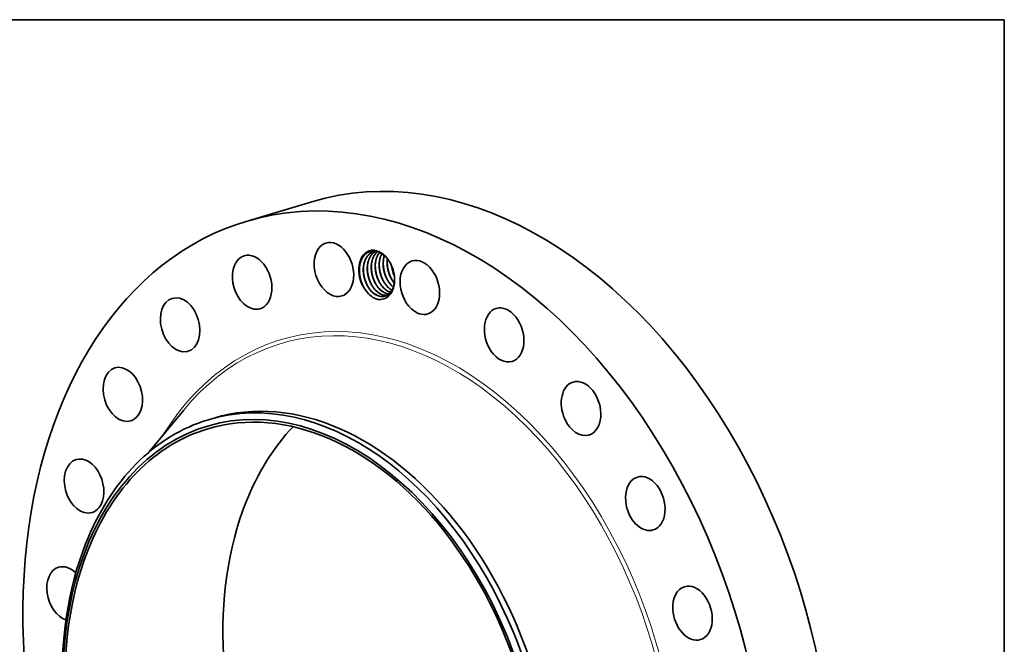
# Model space of a CAD drawing. Extents: x 0 to 10.8, y 0 to 8.2.
# Drawn here: x 6.6 to 10.8, y 5.6 to 8.2 of the extents above; entities that cross this region are included whole.
import ezdxf

# ---------------------------------------------------------------- set-up
doc = ezdxf.new("R2010")
doc.units = 0
doc.header["$MEASUREMENT"] = 0
doc.layers.get('0').update_dxf_attribs({"lineweight": 13})
doc.layers.add('1', color=7, linetype='Continuous', lineweight=13)

msp = doc.modelspace()

# ---------------------------------------------------------------- linework, layer by layer
at = {"color": 7, "lineweight": 35, "ltscale": 0.007205}
msp.add_line((7.5577, 7.4008), (7.8337, 7.4835), dxfattribs=at)
at = {"color": 7, "lineweight": 35, "ltscale": 2.2e-05}
msp.add_line((8.0614, 7.1094), (8.0609, 7.1101), dxfattribs=at)
at = {"color": 7, "lineweight": 35, "ltscale": 0.005658}
msp.add_line((7.1493, 6.4298), (7.293, 6.6046), dxfattribs=at)
at = {"color": 7, "lineweight": 35, "ltscale": 0.000619}
msp.add_line((7.3987, 6.5655), (7.4224, 6.5726), dxfattribs=at)
at = {"color": 7, "lineweight": 35, "ltscale": 0.03937}
for points in [[(8.103, 7.2751, 0.040804), (8.0952, 7.2734)], [(8.1524, 7.2432, 0.02434), (8.1513, 7.2318)], [(8.1685, 7.2172, 0.085389), (8.1815, 7.1715)], [(8.1688, 7.2165, 0.082837), (8.1814, 7.1722)], [(8.1698, 7.2143, 0.065614), (8.181, 7.1749)], [(8.1259, 7.1327, 0.043028), (8.1375, 7.1192)], [(8.1427, 7.1377, 0.043028), (8.1543, 7.1242)], [(8.1594, 7.1427, 0.043028), (8.171, 7.1292)], [(8.1761, 7.1477, 0.018681), (8.1812, 7.1413)], [(8.0757, 7.1177, 0.043028), (8.0874, 7.1041)], [(8.0925, 7.1227, 0.043028), (8.1041, 7.1091)], [(8.1092, 7.1277, 0.043028), (8.1208, 7.1141)], [(8.136, 7.0905, 0.077871), (8.1504, 7.0893)], [(8.1364, 7.0903, 0.075463), (8.1503, 7.0892)], [(8.1527, 7.0955, 0.026598), (8.1579, 7.0945)], [(8.1531, 7.0953, 0.024186), (8.1578, 7.0945)], [(8.1599, 7.0894, 0.022727), (8.1672, 7.1049)], [(8.1708, 7.1291, 0.023007), (8.1769, 7.1237)], [(8.171, 7.1292, 0.022451), (8.177, 7.1239)]]:
    msp.add_lwpolyline(points, format="xyb", dxfattribs=at)
for centre, major_axis, ratio, start_param, end_param in [((8.4623, 5.3833), (0.6286, -2.1001), 0.684483, 0.715485, 3.141552), ((8.1862, 5.3007), (0.6286, -2.1001), 0.684483, 0.715485, 3.141552), ((8.1862, 5.3007), (0.6286, -2.1001), 0.684483, 3.141552, 6.283145), ((7.9269, 7.198), (0.0334, -0.1115), 0.684483, 3.14162, 5.689674), ((7.9269, 7.198), (0.0334, -0.1115), 0.684483, 0.000027, 3.14162), ((7.5826, 7.1443), (0.0334, -0.1115), 0.684483, 0.000015, 3.141608), ((8.1072, 7.1762), (0.0302, -0.1008), 0.684483, 1.921853, 5.208399), ((8.1088, 7.1761), (0.0293, -0.0976), 0.694661, 2.274809, 2.766722), ((8.1898, 7.1977), (0.0269, -0.0959), 0.697338, 3.764211, 4.270429), ((8.2052, 7.2035), (0.0254, -0.095), 0.695125, 3.950075, 4.285168), ((7.5826, 7.1443), (0.0334, -0.1115), 0.684483, 3.141608, 5.951473), ((8.1096, 7.178), (0.0303, -0.0955), 0.693439, 1.907563, 2.257728), ((8.1072, 7.1762), (0.0302, -0.1008), 0.684483, 1.21987, 1.921853), ((8.2889, 7.1223), (0.0334, -0.1115), 0.684483, 3.141676, 5.427874), ((8.2889, 7.1223), (0.0334, -0.1115), 0.684483, 0.000083, 3.141676), ((8.1072, 7.1762), (0.0302, -0.1008), 0.684483, 0.363957, 1.21987), ((8.1144, 7.1788), (0.0283, -0.0917), 0.673259, 0.54169, 1.188324), ((7.9269, 7.198), (0.0334, -0.1115), 0.684483, 5.689674, 6.283212), ((8.1106, 7.174), (0.0301, -0.1017), 0.692796, 5.182477, 5.892805), ((8.116, 7.1751), (0.0258, -0.0893), 0.67005, 5.416368, 5.931635), ((8.1162, 7.1743), (0.0261, -0.0884), 0.671899, 5.409245, 5.917429), ((8.1328, 7.1801), (0.0258, -0.0893), 0.67005, 5.416369, 5.931636), ((8.1329, 7.1793), (0.0261, -0.0884), 0.671899, 5.409246, 5.917429), ((8.1495, 7.1851), (0.0258, -0.0893), 0.67005, 5.416368, 5.931635), ((8.1497, 7.1843), (0.0261, -0.0884), 0.671899, 5.409245, 5.917429), ((8.1662, 7.19), (0.0259, -0.0892), 0.670127, 5.415858, 5.853321), ((8.1665, 7.1896), (0.026, -0.0887), 0.671637, 5.411673, 5.848293), ((8.1159, 7.1735), (0.0263, -0.0876), 0.673729, 6.282843, 6.780105), ((8.1829, 7.1949), (0.0259, -0.0891), 0.670177, 5.414797, 5.693158), ((8.1834, 7.1954), (0.0256, -0.0896), 0.67115, 5.419029, 5.694455), ((8.1132, 7.178), (0.0277, -0.0925), 0.684483, 0.483671, 0.565096), ((7.2794, 6.965), (0.0334, -0.1115), 0.684483, 3.14159, 6.213272), ((7.2794, 6.965), (0.0334, -0.1115), 0.684483, 6.283183, 9.424775), ((8.104, 7.1751), (0.032, -0.1015), 0.684987, 5.949686, 6.669756), ((8.1162, 7.1735), (0.0262, -0.0876), 0.674002, 5.913261, 6.281495), ((8.116, 7.1734), (0.0262, -0.0875), 0.674128, 5.92267, 6.283283), ((7.5826, 7.1443), (0.0334, -0.1115), 0.684483, 5.951473, 6.2832), ((8.2889, 7.1223), (0.0334, -0.1115), 0.684483, 5.427874, 6.283269), ((8.6438, 6.9226), (0.0334, -0.1115), 0.684483, 3.141633, 5.166075), ((8.6438, 6.9226), (0.0334, -0.1115), 0.684483, 0.00004, 3.141633), ((7.2794, 6.965), (0.0334, -0.1115), 0.684483, 6.213272, 6.283183), ((8.6438, 6.9226), (0.0334, -0.1115), 0.684483, 5.166075, 6.283225), ((7.038, 6.6722), (0.0334, -0.1115), 0.684483, 3.14162, 6.283212), ((7.038, 6.6722), (0.0334, -0.1115), 0.684483, 0.191886, 3.14162), ((7.7977, 5.1844), (-0.4051, 1.3535), 0.684483, 1.715485231178906, 7.998670538358492), ((7.8346, 5.1954), (0.4122, -1.3771), 0.684483, 6.283145, 9.424738), ((8.9676, 6.6123), (0.0334, -0.1115), 0.684483, 3.14162, 4.904275), ((8.9676, 6.6123), (0.0334, -0.1115), 0.684483, 0.000027, 3.14162), ((7.7977, 5.1844), (0.4019, -1.3427), 0.684483, 6.283145, 9.424738), ((7.8108, 5.1883), (-0.4122, 1.3771), 0.684483, 4.857078, 6.283145), ((7.8108, 5.1883), (-0.4122, 1.3771), 0.684483, 6.283145, 6.998671), ((7.038, 6.6722), (0.0334, -0.1115), 0.684483, 0.000027, 0.191886), ((8.9676, 6.6123), (0.0334, -0.1115), 0.684483, 4.904275, 6.283212), ((7.7977, 5.1844), (0.4019, -1.3427), 0.684483, 3.141552, 3.857078), ((8.4623, 5.3833), (0.4019, -1.3427), 0.684483, 3.511555, 3.857078), ((6.8749, 6.286), (0.0334, -0.1115), 0.684483, 3.14156, 6.283152), ((6.8749, 6.286), (0.0334, -0.1115), 0.684483, 0.453686, 3.14156), ((9.2382, 6.2126), (0.0334, -0.1115), 0.684483, 3.141598, 4.642476), ((9.2382, 6.2126), (0.0334, -0.1115), 0.684483, 0.000005, 3.141598), ((6.8749, 6.286), (0.0334, -0.1115), 0.684483, 6.283152, 6.736871), ((8.4623, 5.3833), (0.4019, -1.3427), 0.684483, 3.857078, 5.913223), ((9.2382, 6.2126), (0.0334, -0.1115), 0.684483, 4.642476, 6.28319), ((7.7977, 5.1844), (0.4019, -1.3427), 0.684483, 3.857078, 6.283145), ((7.8108, 5.1883), (0.4122, -1.3771), 0.684483, 3.857078, 4.857078), ((6.8011, 5.8327), (0.0334, -0.1115), 0.684483, 3.141552, 5.840195), ((6.8011, 5.8327), (0.0334, -0.1115), 0.684483, 2.243502, 3.141552), ((9.437, 5.7508), (0.0334, -0.1115), 0.684483, 3.141568, 4.380677), ((9.437, 5.7508), (0.0334, -0.1115), 0.684483, 6.283161, 9.424754), ((9.437, 5.7508), (0.0334, -0.1115), 0.684483, 4.380677, 6.283161), ((7.8108, 5.1883), (0.4122, -1.3771), 0.684483, 0.715485, 1.715485)]:
    msp.add_ellipse(centre, major_axis=major_axis, ratio=ratio, start_param=start_param, end_param=end_param, dxfattribs=at)
at = {"color": 7, "lineweight": 13, "ltscale": 0.03937}
for centre, major_axis, start_param, end_param in [((8.1862, 5.3007), (0.4797, -1.6027), 5.735946, 9.972017), ((8.179, 5.2986), (0.4752, -1.5876), 5.851703, 9.856239)]:
    msp.add_ellipse(centre, major_axis=major_axis, ratio=0.684483, start_param=start_param, end_param=end_param, dxfattribs=at)
at = {"color": 7, "lineweight": 35, "ltscale": 0.03937}
for points, knots in [([(8.1064, 7.2744), (8.1007, 7.2757), (8.095, 7.2763), (8.0893, 7.2761), (8.0805, 7.2746), (8.0723, 7.2711), (8.0693, 7.2696), (8.0637, 7.266), (8.0585, 7.2615), (8.056, 7.259), (8.0528, 7.2554), (8.05, 7.2513), (8.0493, 7.2503), (8.0482, 7.2487), (8.0472, 7.247), (8.0469, 7.2465), (8.0454, 7.2438), (8.0439, 7.2409), (8.0428, 7.2384), (8.0409, 7.234), (8.0394, 7.2294), (8.0388, 7.2275), (8.038, 7.2245), (8.0372, 7.2214), (8.037, 7.2203), (8.036, 7.2158), (8.0353, 7.2111), (8.0348, 7.2074), (8.0345, 7.2037), (8.0344, 7.2)], [0, 0, 0, 0, 0, 0, 39.88116, 39.88116, 39.88116, 63.268032, 63.268032, 63.268032, 87.105282, 87.105282, 87.105282, 95.159877, 95.159877, 95.159877, 99.23194, 99.23194, 99.23194, 114.343502, 114.343502, 114.343502, 125.539026, 125.539026, 125.539026, 131.818886, 131.818886, 131.818886, 151.463206, 151.463206, 151.463206, 151.463206, 151.463206, 151.463206]), ([(8.0952, 7.2734), (8.092, 7.2725), (8.089, 7.2713), (8.086, 7.2698), (8.0817, 7.2673), (8.0778, 7.2642), (8.0765, 7.2631), (8.0732, 7.2602), (8.0702, 7.257), (8.0685, 7.2549), (8.0663, 7.2519), (8.0643, 7.2488), (8.0638, 7.248), (8.0626, 7.2461), (8.0615, 7.2441), (8.0609, 7.2429), (8.059, 7.2391), (8.0573, 7.2351), (8.0563, 7.2322), (8.055, 7.2283), (8.054, 7.2244), (8.0538, 7.2234), (8.0525, 7.2179), (8.0515, 7.2122), (8.051, 7.2075), (8.0505, 7.2001), (8.0506, 7.1927), (8.0507, 7.1901), (8.0514, 7.1785), (8.0534, 7.1669), (8.0556, 7.158), (8.0604, 7.1442), (8.0667, 7.1314), (8.0693, 7.1268), (8.0741, 7.1192), (8.0796, 7.1122), (8.082, 7.1093), (8.0845, 7.1066), (8.0871, 7.1041)], [0, 0, 0, 0, 0, 0, 6.504909, 6.504909, 6.504909, 9.817578, 9.817578, 9.817578, 14.89966, 14.89966, 14.89966, 16.621976, 16.621976, 16.621976, 18.966966, 18.966966, 18.966966, 23.92755, 23.92755, 23.92755, 25.671741, 25.671741, 25.671741, 33.417904, 33.417904, 33.417904, 37.505317, 37.505317, 37.505317, 51.704595, 51.704595, 51.704595, 60.147394, 60.147394, 60.147394, 66.46141, 66.46141, 66.46141, 66.46141, 66.46141, 66.46141]), ([(8.0953, 7.2735), (8.0923, 7.2725), (8.0893, 7.2714), (8.0865, 7.27), (8.081, 7.2668), (8.076, 7.2628), (8.0737, 7.2606), (8.0703, 7.2569), (8.0672, 7.2529), (8.0662, 7.2515), (8.0646, 7.2491), (8.0631, 7.2466), (8.0625, 7.2456), (8.0611, 7.2429), (8.0597, 7.2401), (8.0589, 7.2383), (8.0574, 7.2346), (8.0561, 7.2309), (8.0555, 7.2289), (8.0546, 7.2261), (8.0539, 7.2232), (8.0537, 7.2223), (8.0527, 7.2177), (8.0519, 7.2131), (8.0514, 7.2093), (8.0511, 7.2056), (8.0509, 7.2017)], [0, 0, 0, 0, 0, 0, 6.239958, 6.239958, 6.239958, 12.510776, 12.510776, 12.510776, 15.677313, 15.677313, 15.677313, 17.815913, 17.815913, 17.815913, 21.052023, 21.052023, 21.052023, 24.358971, 24.358971, 24.358971, 26.011935, 26.011935, 26.011935, 32.140093, 32.140093, 32.140093, 32.140093, 32.140093, 32.140093]), ([(8.1035, 7.275), (8.102, 7.2743), (8.1005, 7.2734), (8.0991, 7.2726), (8.0963, 7.2707), (8.0937, 7.2686), (8.0924, 7.2675), (8.0892, 7.2645), (8.0862, 7.2612), (8.0845, 7.259), (8.0824, 7.256), (8.0804, 7.2528), (8.0799, 7.252), (8.0788, 7.2501), (8.0777, 7.2481), (8.0771, 7.2469), (8.0757, 7.244), (8.0744, 7.2409), (8.0737, 7.2391), (8.0727, 7.2362), (8.0718, 7.2334), (8.0715, 7.2323), (8.071, 7.2303), (8.0704, 7.2282), (8.0702, 7.2272), (8.069, 7.2216), (8.0681, 7.2158), (8.0676, 7.211), (8.0672, 7.2036), (8.0674, 7.1961), (8.0675, 7.1935), (8.0684, 7.1819), (8.0705, 7.1702), (8.0729, 7.1613), (8.0772, 7.1493), (8.0827, 7.1381), (8.0843, 7.135), (8.0888, 7.1273), (8.0938, 7.1203), (8.097, 7.1163), (8.1003, 7.1125), (8.1039, 7.1091)], [0, 0, 0, 0, 0, 0, 3.283805, 3.283805, 3.283805, 6.603731, 6.603731, 6.603731, 11.69717, 11.69717, 11.69717, 13.418669, 13.418669, 13.418669, 15.761634, 15.761634, 15.761634, 18.916885, 18.916885, 18.916885, 20.698171, 20.698171, 20.698171, 22.485425, 22.485425, 22.485425, 30.294058, 30.294058, 30.294058, 34.399366, 34.399366, 34.399366, 48.613705, 48.613705, 48.613705, 54.267151, 54.267151, 54.267151, 62.829346, 62.829346, 62.829346, 62.829346, 62.829346, 62.829346]), ([(8.1035, 7.275), (8.1011, 7.2737), (8.0987, 7.2723), (8.0964, 7.2707), (8.0914, 7.2666), (8.0869, 7.2618), (8.0846, 7.2589), (8.082, 7.2552), (8.0796, 7.2512), (8.0792, 7.2505), (8.0781, 7.2484), (8.077, 7.2462), (8.0763, 7.2447), (8.0745, 7.2407), (8.073, 7.2365), (8.0722, 7.234), (8.0712, 7.2307), (8.0704, 7.2273), (8.0702, 7.2264), (8.0693, 7.2221), (8.0686, 7.2177), (8.0681, 7.2141), (8.0678, 7.2104), (8.0677, 7.2068)], [0, 0, 0, 0, 0, 0, 5.509345, 5.509345, 5.509345, 12.480328, 12.480328, 12.480328, 13.88638, 13.88638, 13.88638, 16.736823, 16.736823, 16.736823, 21.114978, 21.114978, 21.114978, 22.565423, 22.565423, 22.565423, 28.4699, 28.4699, 28.4699, 28.4699, 28.4699, 28.4699]), ([(8.1103, 7.2734), (8.1072, 7.2708), (8.1043, 7.2678), (8.1015, 7.2646), (8.0987, 7.2605), (8.0962, 7.2562), (8.0959, 7.2556), (8.0949, 7.2539), (8.094, 7.2522), (8.0934, 7.251), (8.0921, 7.248), (8.0908, 7.2449), (8.0901, 7.2431), (8.0891, 7.2403), (8.0883, 7.2374), (8.088, 7.2363), (8.0874, 7.2342), (8.0869, 7.2321), (8.0867, 7.2311), (8.0855, 7.2254), (8.0846, 7.2195), (8.0842, 7.2147), (8.0839, 7.2072), (8.0842, 7.1997), (8.0843, 7.1971), (8.0853, 7.1854), (8.0876, 7.1738), (8.09, 7.1649), (8.0944, 7.1529), (8.1001, 7.1418), (8.1018, 7.1387), (8.1061, 7.1314), (8.111, 7.1246), (8.114, 7.1209), (8.1173, 7.1173), (8.1206, 7.1141)], [0, 0, 0, 0, 0, 0, 7.923981, 7.923981, 7.923981, 9.08291, 9.08291, 9.08291, 11.410178, 11.410178, 11.410178, 14.556429, 14.556429, 14.556429, 16.36527, 16.36527, 16.36527, 18.18374, 18.18374, 18.18374, 26.043121, 26.043121, 26.043121, 30.161973, 30.161973, 30.161973, 44.387506, 44.387506, 44.387506, 50.033815, 50.033815, 50.033815, 58.142799, 58.142799, 58.142799, 58.142799, 58.142799, 58.142799]), ([(8.1104, 7.2734), (8.1077, 7.2711), (8.1051, 7.2685), (8.1027, 7.2657), (8.1001, 7.2622), (8.0977, 7.2585), (8.0974, 7.2579), (8.0967, 7.2568), (8.0961, 7.2557), (8.0958, 7.2551), (8.0941, 7.2522), (8.0926, 7.249), (8.0915, 7.2463), (8.09, 7.2422), (8.0887, 7.238), (8.0883, 7.2366), (8.0877, 7.2346), (8.0872, 7.2324), (8.087, 7.2317), (8.0861, 7.2275), (8.0854, 7.2231), (8.0849, 7.2193), (8.0846, 7.2156), (8.0844, 7.2118)], [0, 0, 0, 0, 0, 0, 6.925117, 6.925117, 6.925117, 8.093288, 8.093288, 8.093288, 9.261459, 9.261459, 9.261459, 14.049582, 14.049582, 14.049582, 16.472899, 16.472899, 16.472899, 17.67581, 17.67581, 17.67581, 23.792023, 23.792023, 23.792023, 23.792023, 23.792023, 23.792023]), ([(8.119, 7.2701), (8.1178, 7.2687), (8.1167, 7.2672), (8.1156, 7.2657), (8.1143, 7.2635), (8.113, 7.2613), (8.1127, 7.2608), (8.112, 7.2596), (8.1114, 7.2585), (8.1111, 7.2579), (8.1099, 7.2556), (8.1088, 7.2532), (8.1081, 7.2513), (8.1066, 7.2475), (8.1054, 7.2436), (8.1048, 7.2416), (8.104, 7.2386), (8.1033, 7.2355), (8.1031, 7.2344), (8.1022, 7.2298), (8.1015, 7.2252), (8.1012, 7.2216), (8.1008, 7.2155), (8.1008, 7.2093), (8.1008, 7.2067), (8.1014, 7.1952), (8.1032, 7.1836), (8.1054, 7.1746), (8.1088, 7.1642), (8.1132, 7.1543), (8.1139, 7.1527), (8.1181, 7.144), (8.123, 7.1359), (8.1274, 7.1297), (8.1322, 7.1241), (8.1373, 7.1191)], [0, 0, 0, 0, 0, 0, 3.457427, 3.457427, 3.457427, 4.626056, 4.626056, 4.626056, 5.794684, 5.794684, 5.794684, 9.088955, 9.088955, 9.088955, 12.490967, 12.490967, 12.490967, 14.355883, 14.355883, 14.355883, 20.166707, 20.166707, 20.166707, 24.236813, 24.236813, 24.236813, 38.419269, 38.419269, 38.419269, 41.263481, 41.263481, 41.263481, 53.703717, 53.703717, 53.703717, 53.703717, 53.703717, 53.703717]), ([(8.1191, 7.2701), (8.1185, 7.2693), (8.1179, 7.2685), (8.1173, 7.2677), (8.1161, 7.266), (8.115, 7.2643), (8.1144, 7.2634), (8.1128, 7.2608), (8.1113, 7.2579), (8.1103, 7.2559), (8.1084, 7.2517), (8.1067, 7.2472), (8.106, 7.245), (8.1051, 7.2421), (8.1044, 7.2393), (8.1043, 7.2388), (8.1031, 7.2342), (8.1023, 7.2295), (8.1017, 7.2253), (8.1013, 7.2211), (8.1011, 7.2168)], [0, 0, 0, 0, 0, 0, 1.875019, 1.875019, 1.875019, 3.767616, 3.767616, 3.767616, 7.59363, 7.59363, 7.59363, 11.512763, 11.512763, 11.512763, 12.485719, 12.485719, 12.485719, 19.385219, 19.385219, 19.385219, 19.385219, 19.385219, 19.385219]), ([(8.1288, 7.2648), (8.1282, 7.2637), (8.1277, 7.2626), (8.1271, 7.2615), (8.1258, 7.2587), (8.1246, 7.2557), (8.1239, 7.2539), (8.1229, 7.251), (8.122, 7.2482), (8.1217, 7.2471), (8.1213, 7.2456), (8.1209, 7.244), (8.1207, 7.2435), (8.1205, 7.2425), (8.1202, 7.2414), (8.1201, 7.2409), (8.119, 7.2358), (8.1182, 7.2305), (8.1178, 7.2257), (8.1174, 7.2183), (8.1176, 7.2108), (8.1177, 7.2082), (8.1186, 7.1966), (8.1208, 7.1849), (8.1232, 7.176), (8.1275, 7.164), (8.133, 7.1528), (8.1347, 7.1497), (8.1391, 7.1422), (8.1441, 7.1352), (8.1472, 7.1312), (8.1506, 7.1275), (8.1541, 7.1241)], [0, 0, 0, 0, 0, 0, 2.169262, 2.169262, 2.169262, 5.308984, 5.308984, 5.308984, 7.09717, 7.09717, 7.09717, 7.991285, 7.991285, 7.991285, 8.8854, 8.8854, 8.8854, 16.705395, 16.705395, 16.705395, 20.813839, 20.813839, 20.813839, 35.030773, 35.030773, 35.030773, 40.682844, 40.682844, 40.682844, 49.145234, 49.145234, 49.145234, 49.145234, 49.145234, 49.145234]), ([(8.1398, 7.2565), (8.1394, 7.2554), (8.1391, 7.2543), (8.1387, 7.2533), (8.1381, 7.2512), (8.1376, 7.2491), (8.1373, 7.248), (8.136, 7.2424), (8.1351, 7.2366), (8.1346, 7.2319), (8.1342, 7.2245), (8.1343, 7.217), (8.1344, 7.2144), (8.1352, 7.2029), (8.1372, 7.1912), (8.1395, 7.1823), (8.1437, 7.1702), (8.1492, 7.159), (8.1508, 7.1558), (8.1553, 7.148), (8.1603, 7.1407), (8.1636, 7.1366), (8.1671, 7.1327), (8.1708, 7.1291)], [0, 0, 0, 0, 0, 0, 1.827601, 1.827601, 1.827601, 3.655202, 3.655202, 3.655202, 11.423022, 11.423022, 11.423022, 15.517368, 15.517368, 15.517368, 29.723361, 29.723361, 29.723361, 35.379221, 35.379221, 35.379221, 44.245547, 44.245547, 44.245547, 44.245547, 44.245547, 44.245547]), ([(8.1011, 7.2168), (8.101, 7.2133), (8.101, 7.2097), (8.101, 7.2062), (8.1018, 7.1936), (8.104, 7.181), (8.1063, 7.1721), (8.1106, 7.16), (8.116, 7.1488), (8.1177, 7.1457), (8.1203, 7.1412), (8.123, 7.1368), (8.124, 7.1354), (8.1249, 7.134), (8.1259, 7.1327)], [0, 0, 0, 0, 0, 0, 5.619636, 5.619636, 5.619636, 19.846873, 19.846873, 19.846873, 25.479808, 25.479808, 25.479808, 28.242014, 28.242014, 28.242014, 28.242014, 28.242014, 28.242014]), ([(8.1274, 7.1306), (8.1191, 7.1427), (8.1123, 7.1562), (8.1071, 7.1706), (8.1028, 7.1893), (8.1014, 7.2081), (8.1012, 7.2118), (8.1012, 7.2156), (8.1013, 7.2193)], [0, 0, 0, 0, 0, 0, 18.482521, 18.482521, 18.482521, 23.125215, 23.125215, 23.125215, 23.125215, 23.125215, 23.125215]), ([(8.1179, 7.2218), (8.1177, 7.2183), (8.1177, 7.2148), (8.1178, 7.2112), (8.1185, 7.1987), (8.1207, 7.186), (8.1231, 7.1771), (8.1273, 7.165), (8.1328, 7.1538), (8.1344, 7.1507), (8.137, 7.1462), (8.1398, 7.1418), (8.1407, 7.1404), (8.1417, 7.139), (8.1427, 7.1377)], [0, 0, 0, 0, 0, 0, 5.619637, 5.619637, 5.619637, 19.846875, 19.846875, 19.846875, 25.479811, 25.479811, 25.479811, 28.242017, 28.242017, 28.242017, 28.242017, 28.242017, 28.242017]), ([(8.1442, 7.1356), (8.1359, 7.1477), (8.129, 7.1612), (8.1238, 7.1756), (8.1195, 7.1943), (8.1181, 7.2131), (8.118, 7.2168), (8.1179, 7.2206), (8.118, 7.2243)], [0, 0, 0, 0, 0, 0, 18.482522, 18.482522, 18.482522, 23.125216, 23.125216, 23.125216, 23.125216, 23.125216, 23.125216]), ([(8.1346, 7.2268), (8.1345, 7.2233), (8.1344, 7.2198), (8.1345, 7.2162), (8.1352, 7.2037), (8.1375, 7.191), (8.1398, 7.1821), (8.144, 7.17), (8.1495, 7.1588), (8.1511, 7.1557), (8.1537, 7.1512), (8.1565, 7.1468), (8.1575, 7.1454), (8.1584, 7.1441), (8.1594, 7.1427)], [0, 0, 0, 0, 0, 0, 5.619631, 5.619631, 5.619631, 19.846862, 19.846862, 19.846862, 25.479792, 25.479792, 25.479792, 28.241996, 28.241996, 28.241996, 28.241996, 28.241996, 28.241996]), ([(8.1609, 7.1406), (8.1526, 7.1527), (8.1458, 7.1662), (8.1406, 7.1806), (8.1362, 7.1993), (8.1349, 7.2181), (8.1347, 7.2218), (8.1347, 7.2256), (8.1347, 7.2293)], [0, 0, 0, 0, 0, 0, 18.482512, 18.482512, 18.482512, 23.125204, 23.125204, 23.125204, 23.125204, 23.125204, 23.125204]), ([(8.1522, 7.2434), (8.1516, 7.2393), (8.1512, 7.235), (8.151, 7.2307), (8.1509, 7.222), (8.1515, 7.2132), (8.152, 7.2087), (8.1541, 7.1954), (8.1579, 7.1822), (8.161, 7.1737), (8.1667, 7.1617), (8.1736, 7.1508), (8.176, 7.1474), (8.1785, 7.1441), (8.1811, 7.141)], [0, 0, 0, 0, 0, 0, 6.912804, 6.912804, 6.912804, 13.913108, 13.913108, 13.913108, 28.003131, 28.003131, 28.003131, 34.867981, 34.867981, 34.867981, 34.867981, 34.867981, 34.867981]), ([(8.1513, 7.2318), (8.1512, 7.2283), (8.1512, 7.2248), (8.1512, 7.2212), (8.152, 7.2087), (8.1542, 7.196), (8.1565, 7.1871), (8.1608, 7.175), (8.1662, 7.1638), (8.1679, 7.1607), (8.1705, 7.1562), (8.1732, 7.1518), (8.1742, 7.1504), (8.1751, 7.1491), (8.1761, 7.1477)], [0, 0, 0, 0, 0, 0, 5.619641, 5.619641, 5.619641, 19.846884, 19.846884, 19.846884, 25.479822, 25.479822, 25.479822, 28.242031, 28.242031, 28.242031, 28.242031, 28.242031, 28.242031]), ([(8.1776, 7.1457), (8.1693, 7.1577), (8.1625, 7.1712), (8.1573, 7.1856), (8.153, 7.2043), (8.1516, 7.2231), (8.1514, 7.2269), (8.1514, 7.2306), (8.1515, 7.2344)], [0, 0, 0, 0, 0, 0, 18.482528, 18.482528, 18.482528, 23.125224, 23.125224, 23.125224, 23.125224, 23.125224, 23.125224]), ([(8.0344, 7.2), (8.0342, 7.1963), (8.0342, 7.1926), (8.0343, 7.1889), (8.035, 7.1757), (8.0374, 7.1622), (8.0399, 7.1526), (8.0444, 7.1397), (8.0502, 7.1276), (8.052, 7.1243), (8.0547, 7.1193), (8.0577, 7.1146), (8.0588, 7.1131), (8.0598, 7.1116), (8.0609, 7.1101)], [0, 0, 0, 0, 0, 0, 19.123184, 19.123184, 19.123184, 67.124328, 67.124328, 67.124328, 86.280755, 86.280755, 86.280755, 95.847778, 95.847778, 95.847778, 95.847778, 95.847778, 95.847778]), ([(8.0617, 7.1089), (8.054, 7.1197), (8.0475, 7.1317), (8.0423, 7.1446), (8.037, 7.1638), (8.0347, 7.1833), (8.0343, 7.1892), (8.0342, 7.1951), (8.0344, 7.201)], [0, 0, 0, 0, 0, 0, 16.814012, 16.814012, 16.814012, 24.082375, 24.082375, 24.082375, 24.082375, 24.082375, 24.082375]), ([(8.0509, 7.2017), (8.0508, 7.1982), (8.0508, 7.1947), (8.0508, 7.1912), (8.0516, 7.1786), (8.0538, 7.166), (8.0561, 7.157), (8.0604, 7.145), (8.0658, 7.1338), (8.0675, 7.1307), (8.0701, 7.1261), (8.0728, 7.1218), (8.0738, 7.1204), (8.0747, 7.119), (8.0757, 7.1177)], [0, 0, 0, 0, 0, 0, 5.619635, 5.619635, 5.619635, 19.846872, 19.846872, 19.846872, 25.479806, 25.479806, 25.479806, 28.242011, 28.242011, 28.242011, 28.242011, 28.242011, 28.242011]), ([(8.0773, 7.1156), (8.0689, 7.1276), (8.0621, 7.1412), (8.0569, 7.1556), (8.0526, 7.1742), (8.0512, 7.193), (8.051, 7.1968), (8.051, 7.2006), (8.0511, 7.2043)], [0, 0, 0, 0, 0, 0, 18.48252, 18.48252, 18.48252, 23.125214, 23.125214, 23.125214, 23.125214, 23.125214, 23.125214]), ([(8.0677, 7.2068), (8.0675, 7.2033), (8.0675, 7.1997), (8.0676, 7.1962), (8.0683, 7.1836), (8.0705, 7.171), (8.0729, 7.162), (8.0771, 7.15), (8.0826, 7.1388), (8.0842, 7.1357), (8.0868, 7.1311), (8.0896, 7.1268), (8.0905, 7.1254), (8.0915, 7.124), (8.0925, 7.1227)], [0, 0, 0, 0, 0, 0, 5.619635, 5.619635, 5.619635, 19.846872, 19.846872, 19.846872, 25.479806, 25.479806, 25.479806, 28.242012, 28.242012, 28.242012, 28.242012, 28.242012, 28.242012]), ([(8.094, 7.1206), (8.0857, 7.1327), (8.0788, 7.1462), (8.0736, 7.1606), (8.0693, 7.1792), (8.0679, 7.198), (8.0678, 7.2018), (8.0677, 7.2056), (8.0678, 7.2093)], [0, 0, 0, 0, 0, 0, 18.48252, 18.48252, 18.48252, 23.125213, 23.125213, 23.125213, 23.125213, 23.125213, 23.125213]), ([(8.0844, 7.2118), (8.0843, 7.2083), (8.0842, 7.2047), (8.0843, 7.2012), (8.085, 7.1886), (8.0873, 7.176), (8.0896, 7.1671), (8.0938, 7.155), (8.0993, 7.1438), (8.1009, 7.1407), (8.1035, 7.1361), (8.1063, 7.1318), (8.1073, 7.1304), (8.1082, 7.129), (8.1092, 7.1277)], [0, 0, 0, 0, 0, 0, 5.619635, 5.619635, 5.619635, 19.846871, 19.846871, 19.846871, 25.479805, 25.479805, 25.479805, 28.242011, 28.242011, 28.242011, 28.242011, 28.242011, 28.242011]), ([(8.1107, 7.1256), (8.1024, 7.1377), (8.0956, 7.1512), (8.0904, 7.1656), (8.086, 7.1843), (8.0847, 7.203), (8.0845, 7.2068), (8.0845, 7.2106), (8.0846, 7.2143)], [0, 0, 0, 0, 0, 0, 18.48252, 18.48252, 18.48252, 23.125213, 23.125213, 23.125213, 23.125213, 23.125213, 23.125213])]:
    msp.add_open_spline(points, degree=5, knots=knots, dxfattribs=at)
at = {"layer": '1', "color": 7, "lineweight": 35, "ltscale": 0.03937}
for p, q in [((0.25, 8.25), (10.75, 8.25)), ((10.75, 8.25), (10.75, 0.25))]:
    msp.add_line(p, q, dxfattribs=at)

doc.saveas('drawing.dxf')
